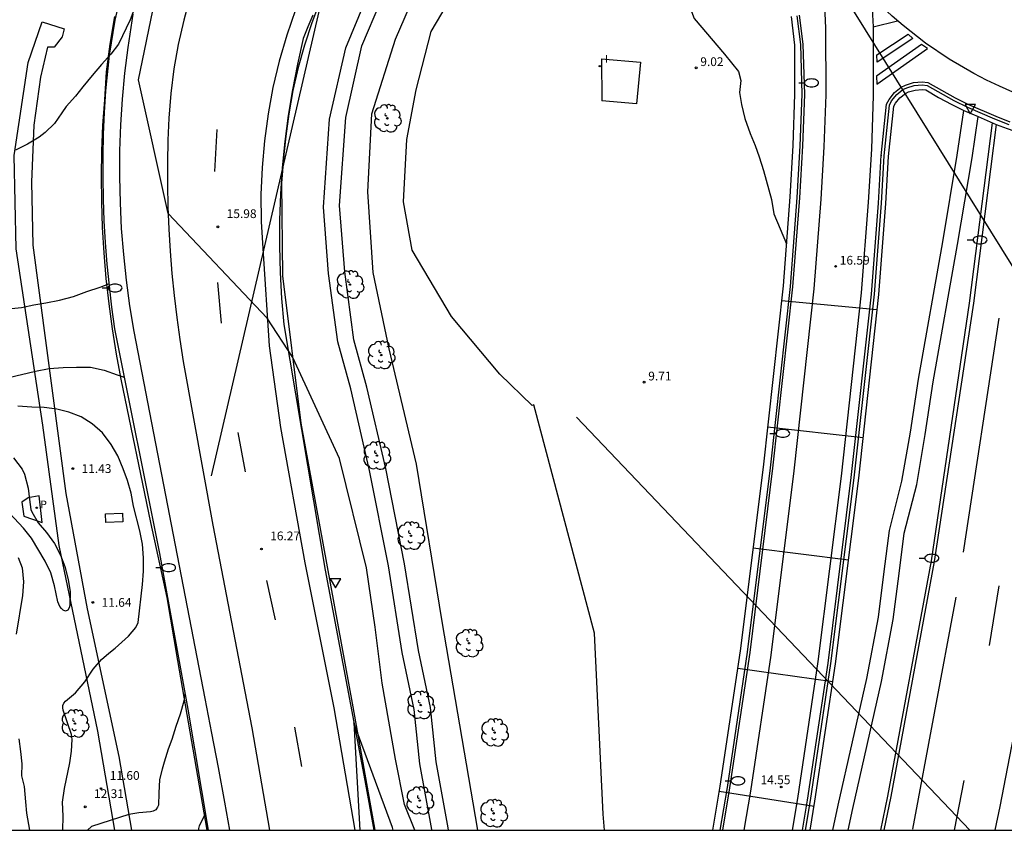
# Model space of a CAD drawing. Units: millimetres. Extents: x 584494 to 584844, y 4793290 to 4793541.
# Drawn here: x 584584 to 584668, y 4793290 to 4793360 of the extents above; entities that cross this region are included whole.
import ezdxf

# ---------------------------------------------------------------- set-up
doc = ezdxf.new("R2010")
doc.units = ezdxf.units.MM
for name, color, linetype in [('010106', 9, 'Continuous'), ('020104', 34, 'Continuous'), ('020204', 9, 'Continuous'), ('020308', 9, 'Continuous'), ('060111', 9, 'Continuous'), ('060113', 4, 'Continuous'), ('060119', 9, 'Continuous'), ('060121', 9, 'Continuous'), ('060125', 1, 'Continuous'), ('070101', 9, 'ALAMBRADA'), ('100202', 3, 'Continuous'), ('210203', 4, 'Continuous'), ('210303', 4, 'Continuous'), ('220103', 9, 'LINEA_ELECTRICA'), ('220104', 9, 'LINEA_ELECTRICA'), ('250202', 9, 'Continuous'), ('260101', 9, 'Continuous'), ('260205', 9, 'Continuous'), ('270104', 9, 'Continuous'), ('270204', 9, 'Continuous'), ('270304', 9, 'Continuous')]:
    doc.layers.add(name, color=color, linetype=linetype)
doc.layers.add('020105', color=24, linetype='Continuous', lineweight=30)
doc.styles.add('ARIAL', font='ARIAL.TTF', dxfattribs={"height": 1})
doc.styles.add('ROMANS', font='romans__.ttf', dxfattribs={"height": 1})
doc.styles.get("Standard").update_dxf_attribs({"font": 'ARIAL.TTF'})
doc.linetypes.add('ALAMBRADA', pattern='A,1,[203,DONOSTI.shx,S=0.1,R=0,X=0,Y=0],1', length=2)
doc.linetypes.add('LINEA_ELECTRICA', pattern='A,7.5,-0.3,["E",Standard,S=0.25,R=0,X=-0.1,Y=-0.1],-0.3', length=8.1)

# ---------------------------------------------------------------- blocks, each defined once
blk = doc.blocks.new('COTAPU')
blk.add_circle((0, 0), 0.075)
blk = doc.blocks.new('FAREDI')
blk.add_line((0, 0), (0.5, 0))
blk.add_lwpolyline([(0.5, 0, 0.159986), (0.538, -0.117, 0.106322), (0.675, -0.238, 0.071006), (0.858, -0.309, 0.057309), (1.099, -0.337, 0.057309), (1.339, -0.309, 0.071006), (1.522, -0.238, 0.106322), (1.659, -0.117, 0.159986), (1.697, 0, 0.159986), (1.659, 0.117, 0.106322), (1.522, 0.238, 0.071006), (1.339, 0.309, 0.057309), (1.099, 0.337, 0.057309), (0.858, 0.309, 0.071006), (0.675, 0.238, 0.106322), (0.538, 0.117, 0.159986)], format="xyb", close=True)
blk = doc.blocks.new('SETRA')
at = {"linetype": 'Continuous'}
blk.add_lwpolyline([(0.451, 0.26), (-0.45, 0.26), (-0.001, -0.52)], close=True, dxfattribs=at)
blk = doc.blocks.new('ARBOL')
blk.add_circle((0, 0), 0.0587)
for centre, radius, start, end in [((-0.564, 0.381), 0.532, 92.28, 254.58), ((-0.28, 0.855), 0.3, 359.28777, 173.60777), ((0.097, 0.97), 0.21, 23.15651, 160.46651), ((0.438, 0.881), 0.24, 301.57804, 139.32804), ((-0.091, 0.321), 0.12, 119.14, 310.56), ((0.656, 0.288), 0.443, 319.85562, 114.76562), ((0.819, -0.249), 0.383, 235.52754, 62.02753), ((-0.556, -0.339), 0.555, 142.64, 266.54), ((-0.039, -0.384), 0.21, 189.64, 323.88), ((0.299, -0.624), 0.532, 224.67, 0.24), ((-0.301, -0.676), 0.45, 213.78, 295.32)]:
    blk.add_arc(centre, radius, start, end)
blk = doc.blocks.new('PLUVI2')
blk.add_circle((0, 0), 0.055)
blk = doc.blocks.new('REIND')
blk.add_circle((0, 0), 0.055)

msp = doc.modelspace()

# ---------------------------------------------------------------- linework, layer by layer
at = {"layer": '010106', "flags": 128}
msp.add_lwpolyline([(584494.074, 4793290.205), (584844.064, 4793290.197), (584844.069, 4793540.19), (584494.079, 4793540.198)], close=True, dxfattribs=at)
at = {"layer": '020104', "flags": 128}
for points, elevation in [([(584617.422, 4793290.202), (584616.528, 4793292.407), (584615.753, 4793296.282), (584614.624, 4793302.79), (584614.016, 4793307.568), (584613.284, 4793312.663), (584610.971, 4793322.019), (584606.99, 4793330.641), (584604.797, 4793334.015), (584596.322, 4793342.963), (584593.782, 4793354.397), (584596.405, 4793367.143), (584599.788, 4793373.794), (584606.086, 4793383.045), (584605.516, 4793384.485), (584604.403, 4793383.655)], 16), ([(584622.795, 4793290.202), (584622.615, 4793291.387), (584619.755, 4793308.058), (584617.544, 4793321.513), (584615.204, 4793331.406), (584613.855, 4793337.937), (584613.383, 4793344.814), (584613.742, 4793351.499), (584615.76, 4793357.9), (584617.883, 4793362.789), (584620.601, 4793365.778), (584625.612, 4793368.851), (584629.868, 4793371.408), (584631.011, 4793372.267), (584631.493, 4793373.416), (584631.46, 4793375.197), (584631.131, 4793377.732), (584631.002, 4793378.918)], 12), ([(584618.881, 4793290.202), (584618.868, 4793290.259), (584617.841, 4793295.889), (584617.355, 4793300.546), (584616.332, 4793305.42), (584615.15, 4793312.83), (584613.55, 4793320.994), (584611.931, 4793327.963), (584610.814, 4793332.007), (584610.03, 4793337.833), (584609.588, 4793343.515), (584610.113, 4793351.031), (584611.499, 4793357.16), (584613.115, 4793360.998), (584615.704, 4793365.401), (584619.323, 4793368.589), (584622.458, 4793371.068), (584626.691, 4793373.503), (584627.512, 4793375.239), (584627.433, 4793376.483), (584627.263, 4793378.408)], 15), ([(584620.301, 4793290.202), (584620.253, 4793290.414), (584619.226, 4793296.044), (584618.74, 4793300.701), (584617.717, 4793305.575), (584616.535, 4793312.985), (584614.935, 4793321.149), (584613.316, 4793328.118), (584612.199, 4793332.162), (584611.415, 4793337.988), (584610.973, 4793343.67), (584611.498, 4793351.186), (584612.884, 4793357.315), (584614.5, 4793361.153), (584617.089, 4793365.556), (584620.708, 4793368.744), (584623.843, 4793371.223), (584628.076, 4793373.658), (584628.897, 4793375.394), (584628.818, 4793376.638), (584628.648, 4793378.563)], 14), ([(584636.092, 4793378.559), (584638.221, 4793371.934), (584639.607, 4793367.745), (584639.808, 4793366.527), (584639.96, 4793365.405), (584640.014, 4793364.283), (584640.02, 4793363.064), (584641.305, 4793359.655), (584643.905, 4793356.594), (584645.083, 4793355.136), (584645.282, 4793354.356), (584645.189, 4793353.331), (584645.34, 4793352.307), (584645.639, 4793351.089), (584646.084, 4793349.822), (584646.528, 4793348.8), (584646.874, 4793347.826), (584647.221, 4793346.657), (584647.916, 4793344.172), (584648.117, 4793342.953), (584649.184, 4793340.374)], 9), ([(584593.457, 4793360.611), (584593.073, 4793359.537), (584592.057, 4793357.465), (584591.417, 4793356.603), (584590.613, 4793355.731), (584589.805, 4793354.783), (584589.023, 4793353.821), (584588.389, 4793353.005), (584587.583, 4793352.125), (584587.219, 4793351.575), (584586.587, 4793350.675), (584585.797, 4793349.917), (584585.283, 4793349.501), (584584.299, 4793348.911), (584583.255, 4793348.395)], 9), ([(584582.638, 4793334.828), (584583.768, 4793334.938), (584584.83, 4793335.16), (584585.858, 4793335.328), (584587.036, 4793335.548), (584588.232, 4793335.878), (584589.366, 4793336.295), (584590.498, 4793336.669), (584591.241, 4793336.966)], 9), ([(584656.95, 4793334.72), (584648.771, 4793335.5)], 16.5), ([(584587.311, 4793290.203), (584587.348, 4793291.407), (584587.281, 4793292.615), (584587.453, 4793293.771), (584587.895, 4793295.967), (584588.037, 4793296.971), (584588.101, 4793297.971), (584588.088, 4793298.185), (584588.054, 4793298.395), (584587.346, 4793300.467), (584587.306, 4793300.671), (584587.32, 4793300.879), (584587.398, 4793301.089), (584587.524, 4793301.247), (584588.4, 4793301.956), (584589.184, 4793302.89), (584589.894, 4793303.998), (584590.603, 4793304.825), (584591.238, 4793305.349), (584591.785, 4793305.772), (584592.93, 4793306.799), (584593.54, 4793307.559), (584593.754, 4793307.974), (584594.13, 4793311.216), (584594.218, 4793312.36), (584594.214, 4793313.502), (584594.13, 4793314.668), (584593.898, 4793315.814), (584593.35, 4793317.942), (584593.144, 4793319.036), (584592.838, 4793320.116), (584592.468, 4793321.14), (584592.02, 4793322.252), (584591.45, 4793323.222), (584590.712, 4793324.206), (584589.82, 4793324.99), (584588.87, 4793325.566), (584587.814, 4793325.986), (584586.794, 4793326.222), (584585.716, 4793326.364), (584584.666, 4793326.398), (584583.46, 4793326.48)], 11), ([(584647.58, 4793324.721), (584655.75, 4793323.81)], 16), ([(584583.094, 4793322.08), (584583.838, 4793321.108), (584584.036, 4793320.662), (584584.334, 4793319.478), (584584.455, 4793318.494), (584584.58, 4793317.65), (584584.652, 4793317.452), (584585.198, 4793316.52), (584585.922, 4793315.688), (584586.588, 4793314.74), (584587.098, 4793313.75), (584587.48, 4793312.778), (584587.768, 4793311.668), (584587.942, 4793310.61), (584587.918, 4793309.444), (584587.86, 4793309.224), (584587.746, 4793309.042), (584587.548, 4793308.962), (584587.346, 4793309.034), (584587.182, 4793309.178), (584587.06, 4793309.344), (584586.958, 4793309.56), (584586.888, 4793309.752), (584586.594, 4793311.11), (584586.276, 4793312.216), (584585.796, 4793313.23), (584584.626, 4793315.18), (584583.96, 4793316.044), (584582.76, 4793317.34)], 12), ([(584654.49, 4793313.301), (584646.34, 4793314.331)], 15.5), ([(584583.498, 4793313.53), (584583.822, 4793312.668), (584583.956, 4793311.454), (584583.864, 4793310.276), (584583.324, 4793306.986)], 12), ([(584615.547, 4793290.202), (584615.498, 4793290.442), (584612.21, 4793299.403), (584612.702, 4793290.202)], 17), ([(584583.54, 4793298.025), (584583.702, 4793296.933), (584583.794, 4793295.899), (584583.778, 4793294.859), (584583.998, 4793293.952), (584584.127, 4793292.624), (584584.192, 4793291.651), (584584.456, 4793290.203)], 12), ([(584651.56, 4793292.241), (584643.45, 4793293.532)], 14.5), ([(584598.945, 4793290.203), (584598.951, 4793290.345), (584598.991, 4793290.583), (584599.509, 4793291.63)], 9)]:
    msp.add_lwpolyline(points, dxfattribs=dict(at, elevation=elevation))
at = {"layer": '020105', "flags": 128}
for points, elevation in [([(584633.624, 4793290.202), (584633.526, 4793291.593), (584632.769, 4793307.055), (584627.602, 4793326.594), (584627.456, 4793326.545), (584624.686, 4793329.239), (584620.54, 4793334.147), (584617.196, 4793339.839), (584616.444, 4793343.982), (584616.736, 4793349.302), (584617.521, 4793353.55), (584618.814, 4793358.557), (584621.016, 4793362.275), (584624.686, 4793365.025), (584630.769, 4793368.323), (584633.684, 4793370.898), (584634.546, 4793374.293), (584634.093, 4793377.12), (584633.865, 4793378.924)], 10), ([(584582.682, 4793328.936), (584584.96, 4793329.494), (584586.138, 4793329.704), (584587.338, 4793329.788), (584588.486, 4793329.82), (584589.67, 4793329.816), (584590.832, 4793329.58), (584591.948, 4793329.174), (584592.55, 4793328.982)], 10), ([(584645.03, 4793304.071), (584653.16, 4793302.931)], 15), ([(584597.746, 4793301.911), (584597.645, 4793301.248), (584597.345, 4793300.126), (584596.977, 4793299.068), (584596.625, 4793297.954), (584596.331, 4793297.13), (584595.971, 4793296.024), (584595.801, 4793295.425), (584595.577, 4793294.539), (584595.513, 4793293.373), (584595.477, 4793292.343), (584595.401, 4793292.173), (584595.261, 4793291.963), (584595.033, 4793291.843), (584594.811, 4793291.792), (584593.81, 4793291.682), (584592.946, 4793291.55), (584589.771, 4793290.522), (584589.421, 4793290.203)], 10)]:
    msp.add_lwpolyline(points, dxfattribs=dict(at, elevation=elevation))
at = {"layer": '060111'}
for points in [[(584624.299, 4793393.426, 15.561), (584622.929, 4793393.201, 15.722), (584620.861, 4793392.736, 15.927), (584618.823, 4793392.151, 16.091), (584616.823, 4793391.448, 16.213), (584614.867, 4793390.63, 16.293), (584612.962, 4793389.699, 16.33), (584611.115, 4793388.658, 16.324), (584609.332, 4793387.511, 16.276), (584607.619, 4793386.262, 16.185), (584605.981, 4793384.916, 16.052), (584604.425, 4793383.476, 15.877), (584602.351, 4793381.234, 15.984), (584600.427, 4793378.863, 16.074), (584598.661, 4793376.371, 16.147), (584597.061, 4793373.77, 16.201), (584595.632, 4793371.071, 16.237), (584594.383, 4793368.285, 16.255), (584593.316, 4793365.423, 16.254), (584592.438, 4793362.498, 16.234), (584591.752, 4793359.522, 16.197), (584591.26, 4793356.508, 16.141), (584590.965, 4793353.468, 16.067)], [(584608.676, 4793359.946, 15.429), (584608.262, 4793358.949, 15.425), (584607.861, 4793357.945, 15.424), (584607.367, 4793355.759, 15.358), (584606.94, 4793353.559, 15.32), (584606.583, 4793351.346, 15.308), (584606.294, 4793349.124, 15.324), (584606.074, 4793346.893, 15.367), (584605.924, 4793344.657, 15.437), (584605.843, 4793342.417, 15.533), (584605.832, 4793340.176, 15.657), (584605.891, 4793337.935, 15.808), (584606.019, 4793335.698, 15.985), (584606.217, 4793333.465, 16.189), (584609.731, 4793312.456, 16.802), (584613.148, 4793294.464, 17.074), (584613.896, 4793290.202, 17.055)], [(584650.291, 4793359.93, 16.48), (584650.601, 4793357.46, 16.51), (584650.731, 4793353.16, 16.51), (584650.571, 4793348.75, 16.68), (584650.301, 4793344.32, 16.68), (584649.721, 4793336.7, 16.55), (584648, 4793321.171, 15.84), (584646.05, 4793305.411, 15.07), (584644.33, 4793293.832, 14.52), (584643.718, 4793290.202, 14.356)], [(584650.565, 4793290.201, 14.404), (584651, 4793292.781, 14.52), (584652.75, 4793304.501, 15.07), (584654.74, 4793320.381, 15.84), (584656.46, 4793336.08, 16.55), (584657.061, 4793343.87, 16.68), (584657.301, 4793347.96, 16.68), (584657.291, 4793347.92, 16.68), (584657.751, 4793352.33, 16.72), (584657.971, 4793352.74, 16.72), (584658.441, 4793353.32, 16.72), (584659.001, 4793353.78, 16.72), (584659.381, 4793353.959, 16.72), (584660.071, 4793354.169, 16.72), (584660.801, 4793354.229, 16.72), (584661.291, 4793354.169, 16.72), (584663.631, 4793352.859, 16.72), (584664.75, 4793352.289, 16.73), (584667.11, 4793351.289, 16.75), (584668.29, 4793350.829, 16.77)], [(584590.965, 4793353.468, 16.408), (584590.851, 4793351.616, 16.387), (584590.773, 4793349.762, 16.369), (584590.733, 4793347.907, 16.353), (584590.728, 4793346.051, 16.338), (584590.761, 4793344.195, 16.325), (584590.83, 4793342.341, 16.315), (584590.936, 4793340.488, 16.306), (584591.078, 4793338.638, 16.299), (584591.258, 4793336.791, 16.294), (584591.473, 4793334.948, 16.291), (584591.725, 4793333.109, 16.29), (584595.567, 4793313.886, 16.552), (584597.992, 4793300.558, 16.521), (584599.752, 4793290.203, 16.643)], [(584667.133, 4793350.602, 8.63), (584665.19, 4793335.29, 8.76), (584661.84, 4793313.211, 9.01), (584658.119, 4793293.081, 9.35), (584657.521, 4793290.201, 9.406)]]:
    msp.add_polyline3d(points, dxfattribs=at)
at = {"layer": '060113'}
for points in [[(584584.337, 4793355.893, 9.592), (584585.534, 4793359.369, 9.592)], [(584585.534, 4793359.369, 9.283), (584587.422, 4793358.786, 9.283), (584587.253, 4793358.075, 9.283), (584586.569, 4793357.191, 9.283), (584586.005, 4793357.214, 9.283), (584585.412, 4793354.637, 9.252), (584584.837, 4793350.52, 9.562), (584584.624, 4793345.663, 9.514), (584584.742, 4793340.251, 9.817), (584587.576, 4793319.029, 11.124), (584589.393, 4793309.145, 11.436), (584592.098, 4793296.516, 11.405), (584593.187, 4793290.203, 11.928)], [(584591.763, 4793290.203, 11.985), (584590.308, 4793298.68, 11.376), (584586.995, 4793314.568, 11.09), (584585.591, 4793324.852, 10.084), (584583.325, 4793339.957, 9.53), (584583.157, 4793347.945, 9.53), (584584.337, 4793355.893, 9.592)], [(584653.148, 4793290.201, 8.905), (584653.61, 4793292.351, 8.84), (584656.06, 4793303.201, 8.73), (584657.06, 4793308.441, 8.67), (584657.55, 4793312.351, 8.67), (584658, 4793315.861, 8.63), (584659.07, 4793320.06, 8.49), (584659.8, 4793324.27, 8.48), (584660.5, 4793328.79, 8.46), (584662.56, 4793340.56, 8.41), (584663.8, 4793347.96, 8.47), (584664.362, 4793351.797, 8.51)], [(584654.46, 4793290.201, 8.896), (584654.859, 4793292.071, 8.84), (584657.32, 4793302.931, 8.73), (584658.33, 4793308.231, 8.67), (584658.82, 4793312.181, 8.67), (584659.25, 4793315.611, 8.63), (584660.33, 4793319.79, 8.49), (584661.07, 4793324.06, 8.48), (584661.75, 4793328.58, 8.46), (584663.83, 4793340.33, 8.41), (584665.07, 4793347.75, 8.47), (584665.58, 4793351.262, 8.506)]]:
    msp.add_polyline3d(points, dxfattribs=at)
at = {"layer": '060119'}
for points in [[(584609.307, 4793361.156, 15.947), (584608.595, 4793359.284, 16.007), (584607.968, 4793357.383, 16.075), (584607.425, 4793355.455, 16.15), (584606.968, 4793353.505, 16.233), (584606.64, 4793351.487, 16.324), (584606.392, 4793349.576, 16.422), (584606.208, 4793348.011, 15.345), (584606.016, 4793345.561, 16.64), (584606.107, 4793337.642, 16.528), (584607.653, 4793325.024, 16.864), (584612.124, 4793300.761, 17.465), (584613.988, 4793290.202, 17.658)], [(584591.725, 4793359.825, 17.317), (584591.317, 4793357.462, 17.31), (584591.028, 4793355.081, 17.286), (584590.86, 4793352.689, 17.247), (584590.714, 4793350.511, 17.369), (584590.623, 4793348.33, 17.48), (584590.587, 4793346.147, 17.58), (584590.605, 4793343.963, 17.669), (584590.679, 4793341.781, 17.747), (584590.808, 4793339.602, 17.813), (584590.991, 4793337.426, 17.868), (584591.23, 4793335.256, 17.912), (584591.522, 4793333.093, 17.944), (584591.87, 4793330.937, 17.964), (584592.271, 4793328.791, 17.973), (584594.804, 4793316.521, 17.923), (584596.193, 4793310.129, 17.743), (584597.115, 4793304.74, 17.923), (584599.624, 4793290.203, 17.81)], [(584650.081, 4793359.9, 16.48), (584650.381, 4793357.44, 16.51), (584650.501, 4793353.17, 16.51), (584650.351, 4793348.77, 16.68), (584650.081, 4793344.33, 16.68), (584649.501, 4793336.73, 16.55), (584647.79, 4793321.201, 15.84), (584645.83, 4793305.451, 15.07), (584644.11, 4793293.872, 14.52), (584643.491, 4793290.202, 14.354)]]:
    msp.add_polyline3d(points, dxfattribs=at)
at = {"layer": '060121'}
for points in [[(584633.369, 4793356.212, 9.438), (584636.711, 4793355.92, 9.43), (584636.381, 4793352.35, 9.43), (584633.403, 4793352.611, 9.437)], [(584633.369, 4793356.212, 9.438), (584633.403, 4793352.611, 9.437)], [(584583.805, 4793318.264, 12.099), (584583.98, 4793317.063, 12.099), (584585.55, 4793316.528, 12.099), (584585.274, 4793318.807, 12.099), (584584.343, 4793318.657, 12.099), (584583.805, 4793318.264, 12.099)]]:
    msp.add_polyline3d(points, dxfattribs=at)
at = {"layer": '060125'}
for points in [[(584649.591, 4793359.83, 16.48), (584649.881, 4793357.38, 16.51), (584649.881, 4793353.18, 16.51), (584649.751, 4793348.79, 16.68), (584649.491, 4793344.39, 16.68), (584648.911, 4793336.79, 16.55), (584647.2, 4793321.271, 15.84), (584645.24, 4793305.541, 15.07), (584643.5, 4793293.962, 14.52), (584642.871, 4793290.202, 14.35)], [(584651.211, 4793290.201, 14.408), (584651.63, 4793292.691, 14.52), (584653.38, 4793304.431, 15.07), (584655.37, 4793320.321, 15.84), (584657.1, 4793336.03, 16.55), (584657.701, 4793343.83, 16.68), (584657.931, 4793347.86, 16.68), (584658.381, 4793352.15, 16.72), (584658.531, 4793352.41, 16.72), (584658.881, 4793352.88, 16.72), (584659.371, 4793353.24, 16.72), (584659.631, 4793353.38, 16.72), (584660.201, 4793353.539, 16.72), (584660.801, 4793353.579, 16.72), (584661.101, 4793353.559, 16.72), (584662.211, 4793352.909, 16.72), (584663.351, 4793352.289, 16.72), (584664.362, 4793351.797, 16.728)], [(584664.362, 4793351.797, 16.728), (584664.5, 4793351.729, 16.73), (584665.58, 4793351.262, 16.739)], [(584665.58, 4793351.262, 16.739), (584666.88, 4793350.699, 16.75), (584667.133, 4793350.602, 16.754)], [(584667.133, 4793350.602, 16.754), (584668.08, 4793350.239, 16.77), (584669.3, 4793349.809, 16.78), (584671.78, 4793349.079, 16.82), (584673.03, 4793348.769, 16.84), (584674.3, 4793348.499, 16.87), (584675.75, 4793348.249, 16.86), (584677.001, 4793348.091, 16.86)]]:
    msp.add_polyline3d(points, dxfattribs=at)
at = {"layer": '070101'}
for points in [[(584650.82, 4793290.201, 14.406), (584651.25, 4793292.751, 14.52), (584653, 4793304.481, 15.07), (584654.99, 4793320.361, 15.84), (584656.71, 4793336.07, 16.55), (584657.311, 4793343.86, 16.68), (584657.541, 4793347.9, 16.68), (584658.001, 4793352.25, 16.72), (584658.191, 4793352.61, 16.72), (584658.621, 4793353.15, 16.72), (584659.161, 4793353.57, 16.72), (584659.491, 4793353.739, 16.72), (584660.121, 4793353.929, 16.72), (584660.801, 4793353.979, 16.72), (584661.221, 4793353.929, 16.72), (584663.501, 4793352.639, 16.72), (584664.67, 4793352.079, 16.73), (584667, 4793351.059, 16.75), (584668.21, 4793350.599, 16.77)], [(584666.791, 4793350.738, 8.63), (584664.82, 4793335.31, 8.76), (584661.57, 4793313.251, 9.01), (584657.849, 4793293.131, 9.35), (584657.241, 4793290.201, 9.406)]]:
    msp.add_polyline3d(points, dxfattribs=at)
at = {"layer": '220103'}
msp.add_polyline3d([(584664.869, 4793290.201, 10.323), (584631.245, 4793325.546, 9.906)], dxfattribs=at)
at = {"layer": '220104'}
for points in [[(584600.018, 4793320.539, 10.285), (584621.627, 4793413.784, 7.841), (584657.143, 4793540.194, 9.897)], [(584698.415, 4793290.2, 4.837), (584675.648, 4793327.033, 4.781), (584643.368, 4793378.98, 4.839), (584621.627, 4793413.784, 7.841)]]:
    msp.add_polyline3d(points, dxfattribs=at)
at = {"layer": '260101'}
for points in [[(584649.451, 4793371.959, 16.42), (584650.331, 4793370.149, 16.41), (584650.721, 4793369.209, 16.41), (584651.071, 4793368.269, 16.41), (584651.381, 4793367.309, 16.42), (584651.881, 4793365.359, 16.43), (584652.081, 4793364.359, 16.45), (584652.231, 4793363.369, 16.46), (584652.421, 4793361.359, 16.51), (584652.541, 4793358.859, 16.51), (584652.551, 4793353.14, 16.51), (584652.381, 4793348.68, 16.68), (584652.131, 4793344.21, 16.68), (584651.541, 4793336.54, 16.55), (584649.83, 4793320.961, 15.84), (584647.86, 4793305.191, 15.07), (584646.13, 4793293.561, 14.52), (584645.563, 4793290.202, 14.368)], [(584598.211, 4793361.562, 15.856), (584597.65, 4793359.516, 15.86), (584597.184, 4793357.446, 15.861), (584596.815, 4793355.356, 15.861), (584596.545, 4793353.252, 15.859), (584596.372, 4793351.137, 15.855), (584596.298, 4793349.238, 15.893), (584596.261, 4793347.338, 15.928), (584596.262, 4793345.438, 15.961), (584596.299, 4793343.537, 15.991), (584596.374, 4793341.638, 16.019), (584596.487, 4793339.741, 16.045), (584596.637, 4793337.847, 16.068), (584596.823, 4793335.955, 16.088), (584597.047, 4793334.068, 16.106), (584597.309, 4793332.186, 16.122), (584597.607, 4793330.309, 16.135), (584600.144, 4793316.299, 16.416), (584603.475, 4793298.958, 16.566), (584604.996, 4793290.202, 16.735)], [(584668.54, 4793353.359, 16.76), (584667.41, 4793353.869, 16.73), (584666.3, 4793354.389, 16.73), (584665.221, 4793354.959, 16.73), (584663.111, 4793356.189, 16.73), (584661.091, 4793357.559, 16.7), (584659.171, 4793359.059, 16.64), (584658.241, 4793359.859, 16.6), (584657.341, 4793360.689, 16.55), (584656.481, 4793361.539, 16.51), (584656.601, 4793358.959, 16.51), (584656.621, 4793353.08, 16.51), (584656.461, 4793348.49, 16.68), (584656.191, 4793343.94, 16.68), (584655.59, 4793336.18, 16.55), (584653.87, 4793320.501, 15.84), (584651.88, 4793304.641, 15.07), (584650.13, 4793292.931, 14.52), (584649.672, 4793290.202, 14.397)], [(584607.211, 4793360.41, 15.523), (584606.46, 4793358.225, 15.551), (584605.817, 4793356.007, 15.574), (584605.283, 4793353.761, 15.592), (584604.859, 4793351.491, 15.606), (584604.545, 4793349.202, 15.616), (584604.343, 4793346.902, 15.621), (584604.254, 4793344.594, 15.621), (584604.276, 4793342.285, 15.617), (584604.411, 4793339.979, 15.609), (584604.95, 4793331.653, 16.154), (584605.937, 4793324.669, 16.123), (584608.001, 4793313.093, 16.428), (584610.484, 4793300.687, 16.732), (584612.271, 4793290.202, 16.93)], [(584593.293, 4793360.034, 16.163), (584592.857, 4793357.175, 16.107), (584592.59, 4793354.972, 16.169), (584592.386, 4793352.763, 16.221), (584592.244, 4793350.549, 16.262), (584592.167, 4793348.331, 16.292), (584592.152, 4793346.113, 16.312), (584592.2, 4793343.895, 16.322), (584592.312, 4793341.679, 16.321), (584592.487, 4793339.467, 16.31), (584592.725, 4793337.261, 16.288), (584593.025, 4793335.063, 16.256), (584593.388, 4793332.874, 16.213), (584599.444, 4793301.465, 16.54), (584600.037, 4793298.521, 16.499), (584600.604, 4793295.573, 16.472), (584601.146, 4793292.619, 16.458), (584601.567, 4793290.203, 16.457)], [(584656.601, 4793358.949, 16.51), (584658.701, 4793359.449, 16.62)], [(584659.611, 4793358.329, 16.66), (584660.001, 4793357.959, 16.66), (584656.941, 4793355.909, 16.66), (584656.931, 4793356.539, 16.66), (584659.611, 4793358.329, 16.66)], [(584656.881, 4793354.71, 16.51), (584656.911, 4793354.04, 16.51), (584661.251, 4793357.079, 16.7), (584660.751, 4793357.439, 16.7), (584656.881, 4793354.71, 16.51)], [(584600.317, 4793346.565, 15.853), (584600.503, 4793350.168, 15.853)], [(584676.171, 4793348.196, 9.26), (584675.93, 4793345.739, 9.27), (584673.96, 4793330.5, 9.41), (584670.569, 4793308.451, 9.5), (584667.449, 4793292.231, 9.77), (584667.024, 4793290.201, 9.803)], [(584600.533, 4793337.058, 16.112), (584600.861, 4793333.579, 16.112)], [(584664.34, 4793314.001, 9.24), (584667.38, 4793334.03, 8.82)], [(584602.281, 4793324.229, 16.421), (584602.903, 4793320.874, 16.421)], [(584604.718, 4793311.584, 16.358), (584605.462, 4793308.204, 16.358)], [(584666.549, 4793306.001, 9.46), (584667.38, 4793311.121, 9.41)], [(584659.989, 4793290.291, 9.38), (584663.7, 4793310.141, 9.27)], [(584607.133, 4793299.031, 16.651), (584607.73, 4793295.651, 16.651)], [(584663.571, 4793290.201, 9.735), (584664.379, 4793294.461, 9.66)]]:
    msp.add_polyline3d(points, dxfattribs=at)
at = {"layer": '270104'}
msp.add_polyline3d([(584590.955, 4793317.272, 11.091), (584592.407, 4793317.335, 11.036), (584592.439, 4793316.601, 11.039), (584590.987, 4793316.538, 11.094), (584590.955, 4793317.272, 11.091)], dxfattribs=at)
msp.add_polyline3d([(584590.955, 4793317.272, 11.091), (584592.407, 4793317.335, 11.036), (584592.439, 4793316.601, 11.039), (584590.987, 4793316.538, 11.094), (584590.955, 4793317.272, 11.091)], dxfattribs=at)

# ---------------------------------------------------------------- block references
at = {"layer": '020204', "rotation": 359.9987685839998}
for p in [(584641.471, 4793355.44, 9.02), (584600.571, 4793341.834, 15.976), (584653.401, 4793338.45, 16.59), (584637.021, 4793328.541, 9.71), (584588.162, 4793321.146, 11.426), (584604.292, 4793314.264, 16.273), (584589.878, 4793309.698, 11.64), (584590.573, 4793293.766, 11.603), (584648.75, 4793293.901, 14.55), (584589.228, 4793292.208, 12.308)]:
    msp.add_blockref('COTAPU', p, dxfattribs=at)
at = {"layer": '100202', "rotation": 359.9987685839998}
for p in [(584615.062, 4793351.116, 11.277), (584611.866, 4793336.887, 13.553), (584614.539, 4793330.864, 13.173), (584614.168, 4793322.255, 14.238), (584617.078, 4793315.401, 12.533), (584622.053, 4793306.201, 10.286), (584617.917, 4793300.916, 14.459), (584588.347, 4793299.335, 11.69), (584624.23, 4793298.561, 10.306), (584617.838, 4793292.741, 15.773), (584624.151, 4793291.65, 11.59)]:
    msp.add_blockref('ARBOL', p, dxfattribs=at)
at = {"layer": '210203', "rotation": 359.9987685839998}
msp.add_blockref('PLUVI2', (584585.075, 4793317.795, 12.125), dxfattribs=at)
at = {"layer": '250202', "rotation": 359.9987685839998}
for p in [(584650.241, 4793354.15, 16.51), (584664.65, 4793340.71, 8.7), (584590.676, 4793336.602, 15.981), (584647.78, 4793324.161, 15.97), (584660.53, 4793313.481, 9.06), (584595.25, 4793312.673, 15.851), (584643.95, 4793294.432, 14.54)]:
    msp.add_blockref('FAREDI', p, dxfattribs=at)
at = {"layer": '260205', "rotation": 359.9987685839998}
for p in [(584664.92, 4793352.029, 16.73), (584610.626, 4793311.464, 16.515)]:
    msp.add_blockref('SETRA', p, dxfattribs=at)
at = {"layer": '270204', "rotation": 89.99876859159802}
msp.add_blockref('REIND', (584633.221, 4793355.58, 9.43), dxfattribs=at)

# ---------------------------------------------------------------- texts
at = {"layer": '020308', "style": 'ARIAL'}
for s, p in [('9.02', (584641.825, 4793355.589, 9.02)), ('15.98', (584601.321, 4793342.584, 15.976)), ('16.59', (584653.754, 4793338.599, 16.59)), ('9.71', (584637.374, 4793328.689, 9.71)), ('11.43', (584588.912, 4793320.771, 11.426)), ('16.27', (584605.042, 4793315.014, 16.273)), ('11.64', (584590.628, 4793309.323, 11.64)), ('11.60', (584591.323, 4793294.516, 11.603)), ('14.55', (584646.978, 4793294.139, 14.55)), ('12.31', (584589.978, 4793292.958, 12.308))]:
    msp.add_text(s, height=0.75, rotation=359.99877, dxfattribs=at).set_placement(p)
at = {"layer": '210303', "style": 'ROMANS'}
msp.add_text('P', height=0.65, rotation=359.99877, dxfattribs=at).set_placement((584585.383, 4793317.761, 12.125))
at = {"layer": '270304', "style": 'ROMANS'}
msp.add_text('I', height=0.65, rotation=359.99877, dxfattribs=at).set_placement((584633.681, 4793355.886, 9.43))

doc.saveas('drawing.dxf')
